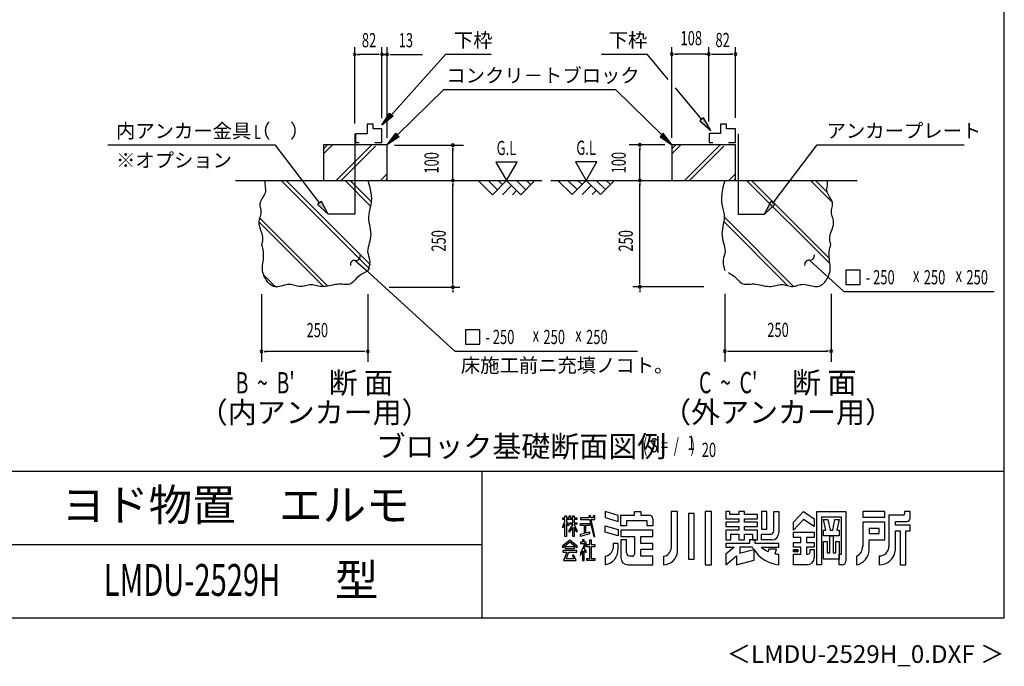
# Model space of a CAD drawing. Extents: x 543 to 20719, y 176 to 14052.
# Drawn here: x 13527 to 20478, y 176 to 4737 of the extents above; entities that cross this region are included whole.
import ezdxf
from ezdxf.enums import TextEntityAlignment as Align

# ---------------------------------------------------------------- set-up
doc = ezdxf.new("R2010")
doc.units = 0
doc.header["$LTSCALE"] = 50
doc.header["$MEASUREMENT"] = 0
for name, color, linetype in [('ANKA_PL', 70, 'CONTINUOUS'), ('FILENAME', 7, 'CONTINUOUS'), ('HIKIDASHI', 6, 'CONTINUOUS'), ('M1', 4, 'CONTINUOUS'), ('NAME', 20, 'CONTINUOUS'), ('SUNPOU', 4, 'CONTINUOUS'), ('U1', 3, 'CONTINUOUS'), ('U2', 4, 'CONTINUOUS'), ('U4', 6, 'CONTINUOUS'), ('WAKUSEN-01', 50, 'CONTINUOUS'), ('WAKUSEN-02', 130, 'CONTINUOUS'), ('YODOROGO', 130, 'CONTINUOUS')]:
    doc.layers.add(name, color=color, linetype=linetype)
doc.styles.add('00', font='ROMANS', dxfattribs={"width": 0.666667, "bigfont": 'BIGFONT'})
doc.styles.add('01', font='ROMANS', dxfattribs={"height": 3, "bigfont": 'BIGFONT'})
doc.styles.add('FILENAME', font='romans', dxfattribs={"height": 125, "bigfont": 'bigfont'})

msp = doc.modelspace()

# ---------------------------------------------------------------- linework, layer by layer
at = {"layer": 'ANKA_PL'}
for p, q in [((15891.6, 3932.7), (15891.6, 3364.5)), ((18597.8, 3932.7), (18597.8, 3366)), ((15891.6, 3364.5), (15704.1, 3364.5)), ((18597.8, 3366), (18785.3, 3366))]:
    msp.add_line(p, q, dxfattribs=at)
at = {"layer": 'HIKIDASHI'}
for p, q in [((16150.9, 4066.9), (16532.6, 4492.5)), ((16855.2, 4492.5), (16532.6, 4492.5)), ((17634.1, 4494), (17956.7, 4494)), ((18105.3, 4316), (17956.7, 4494)), ((16193.1, 3923.9), (16520.1, 4244)), ((16520.1, 4244), (17731.7, 4244)), ((18058.8, 3923.9), (17731.7, 4244)), ((18341.2, 4033.2), (18155.3, 4256)), ((16084.1, 3992.5), (16138.5, 4078.1)), ((16163.3, 4055.8), (16084.1, 3992.5)), ((16138.5, 4078.1), (16163.3, 4055.8)), ((18354, 4043.9), (18328.4, 4022.6)), ((18405.3, 3956.5), (18354, 4043.9)), ((18328.4, 4022.6), (18405.3, 3956.5)), ((16121.6, 3854), (16181.4, 3935.8)), ((16204.7, 3912), (16121.6, 3854)), ((16181.4, 3935.8), (16204.7, 3912)), ((18070.4, 3935.8), (18047.1, 3912)), ((18047.1, 3912), (18130.3, 3854)), ((18130.3, 3854), (18070.4, 3935.8)), ((15332.1, 3852.5), (14149.9, 3852.5)), ((15643.4, 3444.5), (15332.1, 3852.5)), ((18845.9, 3446), (19157.2, 3854)), ((19157.2, 3854), (20193.4, 3854)), ((15656.7, 3454.6), (15630.2, 3434.4)), ((15630.2, 3434.4), (15704.1, 3365)), ((15704.1, 3365), (15656.7, 3454.6)), ((18785.3, 3366.5), (18832.7, 3456.1)), ((18859.2, 3435.9), (18785.3, 3366.5)), ((18832.7, 3456.1), (18859.2, 3435.9)), ((15895.9, 3039.3), (15969.8, 2972)), ((19102, 3040.7), (19344, 2820.4)), ((15969.8, 2972), (16599, 2399.1)), ((19459.5, 2970.4), (19359.5, 2970.4)), ((19359.5, 2970.4), (19359.5, 2870.4)), ((19459.5, 2870.4), (19459.5, 2970.4)), ((19359.5, 2870.4), (19459.5, 2870.4)), ((19344, 2820.4), (20407, 2820.4)), ((16774.7, 2549.1), (16674.7, 2549.1)), ((16674.7, 2549.1), (16674.7, 2449.1)), ((16774.7, 2449.1), (16774.7, 2549.1)), ((16674.7, 2449.1), (16774.7, 2449.1)), ((16599, 2399.1), (17888.8, 2399.1))]:
    msp.add_line(p, q, dxfattribs=at)
for centre, start, end in [((15900.5, 3068.9), 261.23868, 14.12406), ((19106.6, 3070.4), 261.23868, 14.12406), ((15891.3, 3009.6), 81.23868, 194.12406), ((19097.5, 3011.1), 81.23868, 194.12406)]:
    msp.add_arc(centre, 30, start, end, dxfattribs=at)
for points in [[(16163.3, 4055.8), (16138.5, 4078.1), (16084.1, 3992.5)], [(18328.4, 4022.6), (18354, 4043.9), (18405.3, 3956.5)], [(16204.7, 3912), (16181.4, 3935.8), (16121.6, 3854)], [(18047.1, 3912), (18070.4, 3935.8), (18130.3, 3854)], [(15630.2, 3434.4), (15656.7, 3454.6), (15704.1, 3365)], [(18859.2, 3435.9), (18832.7, 3456.1), (18785.3, 3366.5)]]:
    msp.add_solid(points, dxfattribs=at)
at = {"layer": 'SUNPOU'}
for p, q in [((15891.6, 4005), (15891.6, 4542.5)), ((16084.1, 4042.5), (16084.1, 4542.5)), ((16084.1, 4042.5), (16084.1, 4542.5)), ((16121.6, 3904), (16121.6, 4542.5)), ((18130.3, 3904), (18130.3, 4544)), ((18392.1, 4019), (18392.1, 4544)), ((18580.3, 4044), (18580.3, 4544)), ((15910.3, 4492.5), (15929.1, 4492.5)), ((16059.1, 4492.5), (15919.7, 4492.5)), ((16059.1, 4492.5), (16034.1, 4492.5)), ((16065.3, 4492.5), (16046.6, 4492.5)), ((16065.3, 4492.5), (16046.6, 4492.5)), ((16109.1, 4492.5), (16084.1, 4492.5)), ((16084.1, 4492.5), (16121.6, 4492.5)), ((16102.8, 4492.5), (16121.6, 4492.5)), ((16102.8, 4492.5), (16121.6, 4492.5)), ((16140.3, 4492.5), (16159.1, 4492.5)), ((16146.6, 4492.5), (16370, 4492.5)), ((18149, 4494), (18167.8, 4494)), ((18367.1, 4494), (18155.3, 4494)), ((18373.4, 4494), (18354.6, 4494)), ((18373.4, 4494), (18354.6, 4494)), ((18367.1, 4494), (18392.1, 4494)), ((18410.9, 4494), (18429.6, 4494)), ((18417.1, 4494), (18555.3, 4494)), ((18561.5, 4494), (18542.8, 4494)), ((16172.6, 3852.5), (16659.1, 3852.5)), ((16584.1, 3833.8), (16584.1, 3815)), ((16584.1, 3602.5), (16584.1, 3827.5)), ((18080.3, 3854), (17830.3, 3854)), ((17905.3, 3835.2), (17905.3, 3816.5)), ((17905.3, 3604), (17905.3, 3829)), ((16888.4, 3732.4), (16963.4, 3602.5)), ((17038.4, 3732.4), (16888.4, 3732.4)), ((16963.4, 3602.5), (17038.4, 3732.4)), ((17450.9, 3733.9), (17525.9, 3604)), ((17600.9, 3733.9), (17450.9, 3733.9)), ((17525.9, 3604), (17600.9, 3733.9)), ((16584.1, 3583.8), (16584.1, 3565)), ((16584.1, 2876), (16584.1, 3577.5)), ((17905.3, 3585.2), (17905.3, 3566.5)), ((17905.3, 2877.5), (17905.3, 3579)), ((16134.1, 2851), (16634.1, 2851)), ((16584.1, 2869.8), (16584.1, 2888.5)), ((18355.3, 2852.5), (17855.3, 2852.5)), ((17905.3, 2871.2), (17905.3, 2890)), ((15234.1, 2801), (15234.1, 2322.7)), ((15984.1, 2801), (15984.1, 2322.7)), ((16584.1, 2832.3), (16584.1, 2813.5)), ((17905.3, 2833.8), (17905.3, 2815)), ((18505.3, 2802.5), (18505.3, 2324.1)), ((19255.3, 2802.5), (19255.3, 2324.1)), ((15252.8, 2397.7), (15271.6, 2397.7)), ((15959.1, 2397.7), (15259.1, 2397.7)), ((15965.3, 2397.7), (15946.6, 2397.7)), ((18524, 2399.1), (18542.8, 2399.1)), ((18530.3, 2399.1), (19230.3, 2399.1)), ((19236.5, 2399.1), (19217.8, 2399.1))]:
    msp.add_line(p, q, dxfattribs=at)
for centre, start, end in [((15891.6, 4492.5), 0, 180), ((15891.6, 4492.5), 180, 0), ((16084.1, 4492.5), 0, 180), ((16084.1, 4492.5), 0, 180), ((16084.1, 4492.5), 0, 180), ((16084.1, 4492.5), 0, 180), ((16084.1, 4492.5), 180, 0), ((16084.1, 4492.5), 180, 0), ((16084.1, 4492.5), 180, 0), ((16084.1, 4492.5), 180, 0), ((16121.6, 4492.5), 0, 180), ((16121.6, 4492.5), 180, 0), ((18130.3, 4494), 0, 180), ((18130.3, 4494), 180, 0), ((18392.1, 4494), 0, 180), ((18392.1, 4494), 0, 180), ((18392.1, 4494), 0, 180), ((18392.1, 4494), 180, 0), ((18392.1, 4494), 180, 0), ((18392.1, 4494), 180, 0), ((18580.3, 4494), 0, 180), ((18580.3, 4494), 180, 0), ((16584.1, 3852.5), 90, 270), ((16584.1, 3852.5), 270, 90), ((17905.3, 3854), 90, 270), ((17905.3, 3854), 270, 90), ((16584.1, 3602.5), 90, 270), ((16584.1, 3602.5), 270, 90), ((17905.3, 3604), 90, 270), ((17905.3, 3604), 270, 90), ((16584.1, 2851), 90, 270), ((16584.1, 2851), 90, 270), ((16584.1, 2851), 270, 90), ((16584.1, 2851), 270, 90), ((17905.3, 2852.5), 90, 270), ((17905.3, 2852.5), 90, 270), ((17905.3, 2852.5), 270, 90), ((17905.3, 2852.5), 270, 90), ((15234.1, 2397.7), 0, 180), ((15234.1, 2397.7), 180, 0), ((15984.1, 2397.7), 0, 180), ((15984.1, 2397.7), 180, 0), ((18505.3, 2399.1), 0, 180), ((18505.3, 2399.1), 180, 0), ((19255.3, 2399.1), 0, 180), ((19255.3, 2399.1), 180, 0)]:
    msp.add_arc(centre, 9.38, start, end, dxfattribs=at)
at = {"layer": 'U1'}
for p, q in [((16121.6, 3854), (15671.6, 3854)), ((15671.6, 3854), (15671.6, 3604)), ((16121.6, 3604), (16121.6, 3854)), ((18580.3, 3854), (18130.3, 3854)), ((18130.3, 3854), (18130.3, 3604)), ((18580.3, 3604), (18580.3, 3854)), ((15259.1, 3585.6), (15260, 3596.4)), ((15259.6, 3574.9), (15259.1, 3585.6)), ((15261, 3564.4), (15259.6, 3574.9)), ((15260, 3596.4), (15261.5, 3602.5)), ((15262.6, 3554), (15261, 3564.4)), ((15263.9, 3543.8), (15262.6, 3554)), ((15671.6, 3604), (16121.6, 3604)), ((15984.1, 3602.5), (15998.6, 3553.8)), ((15998.6, 3553.8), (16006.5, 3512.6)), ((18130.3, 3604), (18580.3, 3604)), ((18490.8, 3555.3), (18482.8, 3514)), ((18505.3, 3604), (18490.8, 3555.3)), ((19224.9, 3535.2), (19225.4, 3545.3)), ((19225.4, 3545.3), (19226.7, 3555.5)), ((19226.7, 3555.5), (19228.4, 3565.9)), ((19229.4, 3597.8), (19227.8, 3604)), ((19228.4, 3565.9), (19229.7, 3576.4)), ((19230.3, 3587), (19229.4, 3597.8)), ((19229.7, 3576.4), (19230.3, 3587)), ((15233.5, 3466.5), (15239.1, 3475.8)), ((15239.1, 3475.8), (15245, 3485.1)), ((15245, 3485.1), (15250.9, 3494.6)), ((15250.9, 3494.6), (15256.3, 3504.2)), ((15256.3, 3504.2), (15260.6, 3513.9)), ((15260.6, 3513.9), (15263.4, 3523.8)), ((15263.4, 3523.8), (15264.4, 3533.7)), ((15264.4, 3533.7), (15263.9, 3543.8)), ((16006.5, 3512.6), (16009.3, 3477.8)), ((16009.3, 3477.8), (16008.1, 3448.4)), ((18482.8, 3514), (18480.1, 3479.2)), ((18480.1, 3479.2), (18481.2, 3449.8)), ((19225.9, 3525.2), (19224.9, 3535.2)), ((19228.7, 3515.4), (19225.9, 3525.2)), ((19233.1, 3505.7), (19228.7, 3515.4)), ((19238.4, 3496.1), (19233.1, 3505.7)), ((19244.3, 3486.6), (19238.4, 3496.1)), ((19250.3, 3477.2), (19244.3, 3486.6)), ((19255.8, 3468), (19250.3, 3477.2)), ((15224.2, 3439.5), (15225.7, 3448.4)), ((15224.2, 3430.6), (15224.2, 3439.5)), ((15225.2, 3421.9), (15224.2, 3430.6)), ((15226.9, 3413.1), (15225.2, 3421.9)), ((15225.7, 3448.4), (15228.9, 3457.4)), ((15228.9, 3404.3), (15226.9, 3413.1)), ((15228.9, 3457.4), (15233.5, 3466.5)), ((16004.3, 3423.3), (15999.3, 3401.5)), ((16008.1, 3448.4), (16004.3, 3423.3)), ((18481.2, 3449.8), (18485, 3424.7)), ((18485, 3424.7), (18490.1, 3402.9)), ((19260.4, 3458.8), (19255.8, 3468)), ((19263.7, 3449.8), (19260.4, 3458.8)), ((19260.5, 3405.7), (19262.4, 3414.5)), ((19262.4, 3414.5), (19264.1, 3423.3)), ((19265.1, 3440.9), (19263.7, 3449.8)), ((19264.1, 3423.3), (19265.2, 3432.1)), ((19265.2, 3432.1), (19265.1, 3440.9)), ((15220.2, 3328.9), (15223, 3339)), ((15223, 3339), (15226, 3348.9)), ((15226, 3348.9), (15228.7, 3358.6)), ((15228.7, 3358.6), (15230.9, 3368.1)), ((15230.6, 3395.4), (15228.9, 3404.3)), ((15231.8, 3386.5), (15230.6, 3395.4)), ((15230.9, 3368.1), (15232, 3377.3)), ((15232, 3377.3), (15231.8, 3386.5)), ((15990.6, 3363.5), (15989.2, 3345.4)), ((15989.2, 3345.4), (15990, 3327.5)), ((15994.3, 3381.9), (15990.6, 3363.5)), ((15999.3, 3401.5), (15994.3, 3381.9)), ((18490.1, 3402.9), (18495.1, 3383.4)), ((18495.1, 3383.4), (18498.8, 3365)), ((18498.8, 3365), (18500.1, 3346.9)), ((18500.1, 3346.9), (18499.4, 3329)), ((19257.4, 3378.8), (19257.5, 3387.9)), ((19258.5, 3369.5), (19257.4, 3378.8)), ((19257.5, 3387.9), (19258.7, 3396.9)), ((19260.6, 3360), (19258.5, 3369.5)), ((19258.7, 3396.9), (19260.5, 3405.7)), ((19263.4, 3350.4), (19260.6, 3360)), ((19266.3, 3340.5), (19263.4, 3350.4)), ((19269.1, 3330.3), (19266.3, 3340.5)), ((15216.8, 3307.8), (15218, 3318.5)), ((15216.9, 3296.9), (15216.8, 3307.8)), ((15218.6, 3285.7), (15216.9, 3296.9)), ((15218, 3318.5), (15220.2, 3328.9)), ((15221.7, 3274.2), (15218.6, 3285.7)), ((15225.7, 3262.6), (15221.7, 3274.2)), ((15990, 3327.5), (15992.2, 3309.8)), ((15992.2, 3309.8), (15995.3, 3292.2)), ((15995.3, 3292.2), (15998.8, 3274.9)), ((15998.8, 3274.9), (16002, 3257.7)), ((18490.5, 3276.3), (18487.3, 3259.2)), ((18494, 3293.7), (18490.5, 3276.3)), ((18497.1, 3311.2), (18494, 3293.7)), ((18499.4, 3329), (18497.1, 3311.2)), ((19263.6, 3264), (19267.6, 3275.7)), ((19267.6, 3275.7), (19270.7, 3287.1)), ((19271.3, 3319.9), (19269.1, 3330.3)), ((19270.7, 3287.1), (19272.5, 3298.4)), ((19272.6, 3309.3), (19271.3, 3319.9)), ((19272.5, 3298.4), (19272.6, 3309.3)), ((15230.2, 3250.8), (15225.7, 3262.6)), ((15234.6, 3238.9), (15230.2, 3250.8)), ((15238.7, 3227), (15234.6, 3238.9)), ((15242, 3215.1), (15238.7, 3227)), ((15243.9, 3203.3), (15242, 3215.1)), ((15244.3, 3191.5), (15243.9, 3203.3)), ((16004.3, 3207.9), (16001.9, 3191.8)), ((16002, 3257.7), (16004.3, 3240.8)), ((16004.3, 3240.8), (16005.2, 3224.2)), ((16005.2, 3224.2), (16004.3, 3207.9)), ((18485, 3242.3), (18484.1, 3225.7)), ((18484.1, 3225.7), (18485, 3209.3)), ((18487.3, 3259.2), (18485, 3242.3)), ((18485, 3209.3), (18487.5, 3193.3)), ((19245, 3193), (19245.4, 3204.7)), ((19245.4, 3204.7), (19247.4, 3216.5)), ((19247.4, 3216.5), (19250.6, 3228.4)), ((19250.6, 3228.4), (19254.7, 3240.4)), ((19254.7, 3240.4), (19259.2, 3252.2)), ((19259.2, 3252.2), (19263.6, 3264)), ((15236.6, 3145.3), (15239.1, 3156.8)), ((15239.8, 3138.6), (15236.6, 3145.3)), ((15239.1, 3156.8), (15241.5, 3168.3)), ((15242.7, 3126.5), (15239.8, 3138.6)), ((15241.5, 3168.3), (15243.4, 3179.9)), ((15243.4, 3179.9), (15244.3, 3191.5)), ((15987.1, 3131.4), (15984.7, 3117.5)), ((15990.5, 3145.9), (15987.1, 3131.4)), ((15994.5, 3160.8), (15990.5, 3145.9)), ((15998.4, 3176.1), (15994.5, 3160.8)), ((16001.9, 3191.8), (15998.4, 3176.1)), ((18487.5, 3193.3), (18490.9, 3177.6)), ((18490.9, 3177.6), (18494.9, 3162.3)), ((18494.9, 3162.3), (18498.8, 3147.4)), ((18498.8, 3147.4), (18502.2, 3132.9)), ((18502.2, 3132.9), (18504.7, 3118.9)), ((19243.8, 3115.4), (19246.6, 3127.9)), ((19246, 3181.4), (19245, 3193)), ((19247.8, 3169.8), (19246, 3181.4)), ((19246.6, 3127.9), (19249.6, 3140)), ((19250.2, 3158.3), (19247.8, 3169.8)), ((19249.6, 3140), (19252.5, 3151.8)), ((19252.5, 3151.8), (19250.2, 3158.3)), ((15245.5, 3114), (15242.7, 3126.5)), ((15247.7, 3101.1), (15245.5, 3114)), ((15246.9, 3046.3), (15248.3, 3060.4)), ((15249, 3087.9), (15247.7, 3101.1)), ((15248.3, 3060.4), (15249.1, 3074.3)), ((15249.1, 3074.3), (15249, 3087.9)), ((15984.7, 3117.5), (15981.6, 3100.8)), ((15981.6, 3100.8), (15985.8, 3085.8)), ((15985.8, 3085.8), (15990, 3070.9)), ((15990, 3070.9), (15993.8, 3056.1)), ((18499.3, 3072.4), (18495.6, 3057.6)), ((18503.5, 3087.3), (18499.3, 3072.4)), ((18507.7, 3102.2), (18503.5, 3087.3)), ((18504.7, 3118.9), (18507.7, 3102.2)), ((19240.3, 3075.7), (19240.4, 3089.4)), ((19241, 3061.8), (19240.3, 3075.7)), ((19240.4, 3089.4), (19241.7, 3102.6)), ((19242.5, 3047.8), (19241, 3061.8)), ((19241.7, 3102.6), (19243.8, 3115.4)), ((15240.8, 2990.9), (15241.8, 3004.4)), ((15240.8, 2977.9), (15240.8, 2990.9)), ((15241.8, 3004.4), (15243.3, 3018.2)), ((15243.3, 3018.2), (15245.1, 3032.2)), ((15245.1, 3032.2), (15246.9, 3046.3)), ((15993.8, 2999), (15990.1, 2985.4)), ((15993.8, 3056.1), (15996.4, 3041.5)), ((15996.4, 3012.9), (15993.8, 2999)), ((15996.4, 3041.5), (15997.4, 3027)), ((15997.4, 3027), (15996.4, 3012.9)), ((18492.9, 3042.9), (18491.9, 3028.5)), ((18491.9, 3028.5), (18492.9, 3014.3)), ((18495.6, 3057.6), (18492.9, 3042.9)), ((18492.9, 3014.3), (18495.6, 3000.5)), ((18495.6, 3000.5), (18499.2, 2986.9)), ((19244.2, 3033.7), (19242.5, 3047.8)), ((19246, 3019.6), (19244.2, 3033.7)), ((19247.6, 3005.8), (19246, 3019.6)), ((19248.5, 2992.4), (19247.6, 3005.8)), ((19248.6, 2979.4), (19248.5, 2992.4)), ((15241.8, 2965.5), (15240.8, 2977.9)), ((15243.9, 2953.6), (15241.8, 2965.5)), ((15247, 2942.3), (15243.9, 2953.6)), ((15250.9, 2931.6), (15247, 2942.3)), ((15255.6, 2921.3), (15250.9, 2931.6)), ((15260.9, 2911.6), (15255.6, 2921.3)), ((15919.5, 2925.7), (15905.6, 2913.1)), ((15936.7, 2939), (15919.5, 2925.7)), ((15958, 2952.6), (15936.7, 2939)), ((15984.1, 2966.3), (15958, 2952.6)), ((15985.9, 2972.1), (15984.1, 2966.3)), ((15990.1, 2985.4), (15985.9, 2972.1)), ((18499.2, 2986.9), (18503.4, 2973.5)), ((18503.4, 2973.5), (18505.2, 2967.8)), ((18531.3, 2954.1), (18552.6, 2940.5)), ((18552.6, 2940.5), (18569.8, 2927.2)), ((18569.8, 2927.2), (18583.8, 2914.6)), ((19228.5, 2913.1), (19233.8, 2922.8)), ((19233.8, 2922.8), (19238.4, 2933)), ((19238.4, 2933), (19242.3, 2943.8)), ((19242.3, 2943.8), (19245.4, 2955.1)), ((19245.4, 2955.1), (19247.5, 2966.9)), ((19247.5, 2966.9), (19248.6, 2979.4)), ((15266.6, 2902.4), (15260.9, 2911.6)), ((15272.8, 2893.7), (15266.6, 2902.4)), ((15279.4, 2885.5), (15272.8, 2893.7)), ((15286.2, 2877.9), (15279.4, 2885.5)), ((15293.5, 2871), (15286.2, 2877.9)), ((15301.2, 2865), (15293.5, 2871)), ((15309.4, 2860.1), (15301.2, 2865)), ((15318.2, 2856.3), (15309.4, 2860.1)), ((15327.6, 2853.9), (15318.2, 2856.3)), ((15337.6, 2852.9), (15327.6, 2853.9)), ((15348.3, 2853.3), (15337.6, 2852.9)), ((15359.6, 2855.1), (15348.3, 2853.3)), ((15371.2, 2857.6), (15359.6, 2855.1)), ((15383.1, 2860.6), (15371.2, 2857.6)), ((15395, 2863.6), (15383.1, 2860.6)), ((15406.8, 2866.3), (15395, 2863.6)), ((15418.3, 2868.3), (15406.8, 2866.3)), ((15429.4, 2869.2), (15418.3, 2868.3)), ((15440, 2868.8), (15429.4, 2869.2)), ((15450.1, 2867.2), (15440, 2868.8)), ((15459.8, 2864.9), (15450.1, 2867.2)), ((15469.1, 2862.1), (15459.8, 2864.9)), ((15478.3, 2859.3), (15469.1, 2862.1)), ((15487.4, 2856.8), (15478.3, 2859.3)), ((15496.4, 2855), (15487.4, 2856.8)), ((15505.5, 2854.1), (15496.4, 2855)), ((15514.8, 2854.5), (15505.5, 2854.1)), ((15524.3, 2855.9), (15514.8, 2854.5)), ((15533.9, 2858), (15524.3, 2855.9)), ((15543.6, 2860.5), (15533.9, 2858)), ((15553.4, 2863), (15543.6, 2860.5)), ((15563.4, 2865.2), (15553.4, 2863)), ((15573.4, 2866.7), (15563.4, 2865.2)), ((15583.5, 2867.3), (15573.4, 2866.7)), ((15593.7, 2866.7), (15583.5, 2867.3)), ((15604, 2865.2), (15593.7, 2866.7)), ((15614.5, 2863), (15604, 2865.2)), ((15625.2, 2860.5), (15614.5, 2863)), ((15636.2, 2858), (15625.2, 2860.5)), ((15647.6, 2855.9), (15636.2, 2858)), ((15659.3, 2854.5), (15647.6, 2855.9)), ((15671.6, 2854.1), (15659.3, 2854.5)), ((15684.3, 2855), (15671.6, 2854.1)), ((15697.5, 2856.9), (15684.3, 2855)), ((15710.9, 2859.5), (15697.5, 2856.9)), ((15724.6, 2862.4), (15710.9, 2859.5)), ((15738.2, 2865.5), (15724.6, 2862.4)), ((15751.9, 2868.3), (15738.2, 2865.5)), ((15765.3, 2870.4), (15751.9, 2868.3)), ((15778.5, 2871.7), (15765.3, 2870.4)), ((15791.2, 2871.9), (15778.5, 2871.7)), ((15803.6, 2871.3), (15791.2, 2871.9)), ((15815.4, 2870.3), (15803.6, 2871.3)), ((15826.8, 2869.5), (15815.4, 2870.3)), ((15837.6, 2869.2), (15826.8, 2869.5)), ((15847.9, 2870), (15837.6, 2869.2)), ((15857.7, 2872.2), (15847.9, 2870)), ((15866.8, 2876.4), (15857.7, 2872.2)), ((15875.5, 2882.9), (15866.8, 2876.4)), ((15884.3, 2891.3), (15875.5, 2882.9)), ((15894.1, 2901.5), (15884.3, 2891.3)), ((15905.6, 2913.1), (15894.1, 2901.5)), ((18583.8, 2914.6), (18595.3, 2903)), ((18595.3, 2903), (18605, 2892.8)), ((18605, 2892.8), (18613.8, 2884.3)), ((18613.8, 2884.3), (18622.5, 2877.9)), ((18622.5, 2877.9), (18631.7, 2873.7)), ((18631.7, 2873.7), (18641.4, 2871.4)), ((18641.4, 2871.4), (18651.7, 2870.7)), ((18651.7, 2870.7), (18662.6, 2870.9)), ((18662.6, 2870.9), (18673.9, 2871.8)), ((18673.9, 2871.8), (18685.8, 2872.7)), ((18685.8, 2872.7), (18698.1, 2873.3)), ((18698.1, 2873.3), (18710.9, 2873.2)), ((18710.9, 2873.2), (18724, 2871.9)), ((18724, 2871.9), (18737.5, 2869.7)), ((18737.5, 2869.7), (18751.1, 2866.9)), ((18751.1, 2866.9), (18764.8, 2863.9)), ((18764.8, 2863.9), (18778.4, 2860.9)), ((18778.4, 2860.9), (18791.9, 2858.3)), ((18791.9, 2858.3), (18805, 2856.4)), ((18805, 2856.4), (18817.8, 2855.6)), ((18817.8, 2855.6), (18830, 2856)), ((18830, 2856), (18841.8, 2857.4)), ((18841.8, 2857.4), (18853.2, 2859.5)), ((18853.2, 2859.5), (18864.2, 2861.9)), ((18864.2, 2861.9), (18874.9, 2864.4)), ((18874.9, 2864.4), (18885.3, 2866.6)), ((18885.3, 2866.6), (18895.6, 2868.2)), ((18895.6, 2868.2), (18905.8, 2868.8)), ((18905.8, 2868.8), (18915.9, 2868.2)), ((18915.9, 2868.2), (18926, 2866.6)), ((18926, 2866.6), (18935.9, 2864.4)), ((18935.9, 2864.4), (18945.8, 2861.9)), ((18945.8, 2861.9), (18955.5, 2859.5)), ((18955.5, 2859.5), (18965.1, 2857.4)), ((18965.1, 2857.4), (18974.5, 2856)), ((18974.5, 2856), (18983.8, 2855.6)), ((18983.8, 2855.6), (18992.9, 2856.4)), ((18992.9, 2856.4), (19002, 2858.3)), ((19002, 2858.3), (19011, 2860.8)), ((19011, 2860.8), (19020.2, 2863.6)), ((19020.2, 2863.6), (19029.6, 2866.3)), ((19029.6, 2866.3), (19039.3, 2868.6)), ((19039.3, 2868.6), (19049.3, 2870.2)), ((19049.3, 2870.2), (19059.9, 2870.7)), ((19059.9, 2870.7), (19071, 2869.7)), ((19071, 2869.7), (19082.6, 2867.7)), ((19082.6, 2867.7), (19094.4, 2865)), ((19094.4, 2865), (19106.3, 2862)), ((19106.3, 2862), (19118.1, 2859)), ((19118.1, 2859), (19129.8, 2856.5)), ((19129.8, 2856.5), (19141, 2854.8)), ((19141, 2854.8), (19151.7, 2854.3)), ((19151.7, 2854.3), (19161.7, 2855.3)), ((19161.7, 2855.3), (19171.1, 2857.8)), ((19171.1, 2857.8), (19179.9, 2861.5)), ((19179.9, 2861.5), (19188.1, 2866.5)), ((19188.1, 2866.5), (19195.8, 2872.5)), ((19195.8, 2872.5), (19203.1, 2879.3)), ((19203.1, 2879.3), (19210, 2886.9)), ((19210, 2886.9), (19216.5, 2895.2)), ((19216.5, 2895.2), (19222.7, 2903.9)), ((19222.7, 2903.9), (19228.5, 2913.1))]:
    msp.add_line(p, q, dxfattribs=at)
at = {"layer": 'U2'}
for p, q in [((15978.7, 3999.2), (15978.7, 3932.7)), ((16021.1, 3999.2), (15978.7, 3999.2)), ((16021.1, 3967.1), (16021.1, 3999.2)), ((16084.1, 3967.1), (16021.1, 3967.1)), ((16084.1, 3870), (16084.1, 3967.1)), ((18474.8, 4000.6), (18474.8, 3934.2)), ((18517.2, 4000.6), (18474.8, 4000.6)), ((18517.2, 3968.5), (18517.2, 4000.6)), ((18580.3, 3968.5), (18517.2, 3968.5)), ((18580.3, 3871.5), (18580.3, 3968.5)), ((15978.7, 3932.7), (15898.5, 3932.7)), ((15898.5, 3932.7), (15898.5, 3870)), ((18474.8, 3934.2), (18394.6, 3934.2)), ((18394.6, 3934.2), (18394.6, 3871.5)), ((15898.5, 3870), (15923.5, 3870)), ((16033.7, 3870), (16084.1, 3870)), ((18394.6, 3871.5), (18419.6, 3871.5)), ((18529.8, 3871.5), (18580.3, 3871.5)), ((15050.9, 3602.5), (17213.4, 3602.5)), ((16763.4, 3602.5), (16863.4, 3502.5)), ((16834.1, 3602.5), (16898.8, 3537.9)), ((16863.4, 3502.5), (16963.4, 3602.5)), ((16904.8, 3602.5), (16934.1, 3573.2)), ((16934.1, 3502.5), (16998.8, 3567.1)), ((16963.4, 3602.5), (17063.4, 3502.5)), ((17034.1, 3602.5), (17098.8, 3537.9)), ((17063.4, 3502.5), (17163.4, 3602.5)), ((17104.8, 3602.5), (17134.1, 3573.2)), ((17275.9, 3604), (19438.5, 3604)), ((17325.9, 3604), (17425.9, 3504)), ((17396.6, 3604), (17461.3, 3539.3)), ((17425.9, 3504), (17525.9, 3604)), ((17467.3, 3604), (17496.6, 3574.7)), ((17496.6, 3504), (17561.3, 3568.6)), ((17525.9, 3604), (17625.9, 3504)), ((17596.6, 3604), (17661.3, 3539.3)), ((17625.9, 3504), (17725.9, 3604)), ((17667.3, 3604), (17696.6, 3574.7)), ((17004.8, 3502.5), (17034.1, 3531.8)), ((17567.3, 3504), (17596.6, 3533.2))]:
    msp.add_line(p, q, dxfattribs=at)
at = {"layer": 'U4'}
for p, q in [((15671.6, 3826.6), (15698.9, 3854)), ((15671.6, 3791.3), (15734.3, 3854)), ((15761.9, 3604), (16011.9, 3854)), ((15797.3, 3604), (16037.7, 3844.4)), ((18130.3, 3826.6), (18157.6, 3854)), ((18130.3, 3791.3), (18193, 3854)), ((18220.6, 3604), (18470.6, 3854)), ((18255.9, 3604), (18496.4, 3844.4)), ((16074.9, 3604), (16121.6, 3650.6)), ((16110.3, 3604), (16121.6, 3615.3)), ((18533.6, 3604), (18580.3, 3650.6)), ((18568.9, 3604), (18580.3, 3615.3)), ((15997.4, 2978.3), (15373.2, 3602.5)), ((16003.3, 3007.8), (15408.6, 3602.5)), ((16004.2, 3422.5), (15824.1, 3602.5)), ((16008.3, 3453.7), (15859.5, 3602.5)), ((19242.4, 3019), (18657.4, 3604)), ((19246.2, 3050.6), (18692.8, 3604)), ((19263.9, 3448.4), (19108.4, 3604)), ((19227.3, 3520.4), (19143.7, 3604)), ((15702.3, 2857.8), (15222.6, 3337.5)), ((18989.7, 2856.1), (18500.1, 3345.7)), ((15670.6, 2854.1), (15216.8, 3308)), ((18949.4, 2861), (18497.4, 3313.1)), ((15331.7, 2853.5), (15249.4, 2935.7))]:
    msp.add_line(p, q, dxfattribs=at)
at = {"layer": 'WAKUSEN-01'}
for p, q in [((20477.5, 517.5), (20477.5, 14052.5)), ((12850, 1552.5), (20477.5, 1552.5)), ((542.5, 517.5), (20477.5, 517.5))]:
    msp.add_line(p, q, dxfattribs=at)
at = {"layer": 'WAKUSEN-02'}
for p, q in [((16792.5, 517.5), (16792.5, 1552.5)), ((12850, 1035), (16792.5, 1035))]:
    msp.add_line(p, q, dxfattribs=at)
at = {"layer": 'YODOROGO'}
for p, q in [((17751, 1240.5), (17661, 1267.3)), ((17661, 1267.3), (17661, 1224.8)), ((17866, 1267.3), (17911, 1267.3)), ((17866, 1242.3), (17866, 1267.3)), ((17911, 1267.3), (17911, 1242.3)), ((18126, 1267.3), (18126, 1012.3)), ((18171, 1267.3), (18126, 1267.3)), ((18171, 987.3), (18171, 1267.3)), ((18248.5, 1254.8), (18248.5, 932.3)), ((18288.5, 1254.8), (18248.5, 1254.8)), ((18288.5, 932.3), (18288.5, 1254.8)), ((18366, 1267.3), (18366, 892.3)), ((18411, 1267.3), (18366, 1267.3)), ((18411, 892.3), (18411, 1267.3)), ((18511, 1267.3), (18511, 1217.3)), ((18541, 1267.3), (18511, 1267.3)), ((18541, 1247.3), (18541, 1267.3)), ((18603.5, 1267.3), (18603.5, 1247.3)), ((18643.5, 1267.3), (18603.5, 1267.3)), ((18643.5, 1247.3), (18643.5, 1267.3)), ((18801, 1267.3), (18763.5, 1267.3)), ((18763.5, 1267.3), (18763.5, 1142.3)), ((18801, 1142.3), (18801, 1267.3)), ((18851, 1267.3), (18886, 1267.3)), ((18851, 1132.3), (18851, 1267.3)), ((18886, 1267.3), (18886, 1117.3)), ((18988.5, 1192.3), (19061, 1267.3)), ((19061, 1267.3), (19136, 1217.3)), ((19153.5, 892.3), (19153.5, 1267.3)), ((19153.5, 1267.3), (19358.5, 1267.3)), ((19358.5, 1267.3), (19358.5, 917.3)), ((19633.5, 1267.3), (19478.5, 1267.3)), ((19478.5, 1267.3), (19478.5, 1227.3)), ((19633.5, 1227.3), (19633.5, 1267.3)), ((19773.5, 1267.3), (19773.5, 1252.3)), ((19813.5, 1267.3), (19773.5, 1267.3)), ((19813.5, 1222.3), (19813.5, 1267.3)), ((17361, 1222.3), (17376, 1222.3)), ((17361, 1212.3), (17361, 1222.3)), ((17376, 1212.3), (17361, 1212.3)), ((17361, 1162.4), (17376, 1196.7)), ((17376, 1181.7), (17361, 1152.4)), ((17376, 1237.3), (17386, 1237.3)), ((17376, 1222.3), (17376, 1237.3)), ((17376, 1196.7), (17376, 1212.3)), ((17376, 1092.3), (17376, 1181.7)), ((17386, 1237.3), (17386, 1222.3)), ((17386, 1222.3), (17406, 1222.3)), ((17386, 1212.3), (17386, 1198.6)), ((17431, 1212.3), (17386, 1212.3)), ((17386, 1198.6), (17401, 1177.3)), ((17386, 1183.6), (17386, 1092.3)), ((17401, 1167.3), (17386, 1183.6)), ((17406, 1237.3), (17416, 1237.3)), ((17406, 1222.3), (17406, 1237.3)), ((17411, 1187.9), (17431, 1187.9)), ((17411, 1177.9), (17411, 1187.9)), ((17416, 1237.3), (17416, 1222.3)), ((17416, 1222.3), (17431, 1222.3)), ((17431, 1237.3), (17441, 1237.3)), ((17431, 1222.3), (17431, 1237.3)), ((17431, 1187.9), (17431, 1212.3)), ((17441, 1237.3), (17441, 1222.3)), ((17441, 1222.3), (17461, 1222.3)), ((17441, 1212.3), (17441, 1187.9)), ((17461, 1212.3), (17441, 1212.3)), ((17441, 1187.9), (17461, 1187.9)), ((17461, 1222.3), (17461, 1212.3)), ((17461, 1187.9), (17461, 1177.9)), ((17486, 1222.3), (17486, 1212.3)), ((17547.9, 1222.3), (17486, 1222.3)), ((17486, 1212.3), (17550.1, 1212.3)), ((17486, 1182.9), (17548.8, 1182.9)), ((17486, 1170.4), (17486, 1182.9)), ((17544.5, 1237.3), (17547.9, 1222.3)), ((17557, 1237.3), (17544.5, 1237.3)), ((17548.8, 1182.9), (17548.8, 1170.4)), ((17550.1, 1212.3), (17581, 1092.3)), ((17559.9, 1222.3), (17557, 1237.3)), ((17576, 1222.3), (17559.9, 1222.3)), ((17561.8, 1212.3), (17586, 1212.3)), ((17586, 1092.3), (17561.8, 1212.3)), ((17576, 1237.3), (17576, 1222.3)), ((17586, 1237.3), (17576, 1237.3)), ((17586, 1222.3), (17586, 1237.3)), ((17586, 1212.3), (17586, 1222.3)), ((17661, 1224.8), (17751, 1198)), ((17751, 1198), (17751, 1240.5)), ((17771, 1242.3), (17866, 1242.3)), ((17771, 1167.3), (17771, 1242.3)), ((17956, 1202.3), (17811, 1202.3)), ((17811, 1202.3), (17811, 1167.3)), ((17911, 1242.3), (17971, 1242.3)), ((17956, 1167.3), (17956, 1202.3)), ((17996, 1217.3), (17996, 1167.3)), ((18511, 1217.3), (18603.5, 1217.3)), ((18511, 1192.3), (18511, 1162.3)), ((18603.5, 1192.3), (18511, 1192.3)), ((18603.5, 1247.3), (18541, 1247.3)), ((18603.5, 1217.3), (18603.5, 1192.3)), ((18736, 1247.3), (18643.5, 1247.3)), ((18643.5, 1217.3), (18736, 1217.3)), ((18643.5, 1192.3), (18643.5, 1217.3)), ((18736, 1192.3), (18643.5, 1192.3)), ((18736, 1217.3), (18736, 1247.3)), ((18736, 1162.3), (18736, 1192.3)), ((19061, 1212.3), (18988.5, 1137.3)), ((18988.5, 1137.3), (18988.5, 1192.3)), ((19136, 1162.3), (19061, 1212.3)), ((19136, 1217.3), (19136, 1162.3)), ((19186, 1227.3), (19186, 892.3)), ((19328.5, 1227.3), (19186, 1227.3)), ((19202.3, 1212.3), (19232.3, 1212.3)), ((19218.5, 1137.3), (19202.3, 1212.3)), ((19232.3, 1212.3), (19248.5, 1137.3)), ((19266, 1137.3), (19282.3, 1212.3)), ((19282.3, 1212.3), (19312.3, 1212.3)), ((19312.3, 1212.3), (19296, 1137.3)), ((19328.5, 967.3), (19328.5, 1227.3)), ((19478.5, 1227.3), (19633.5, 1227.3)), ((19633.5, 1192.3), (19478.5, 1192.3)), ((19478.5, 1192.3), (19478.5, 1022.3)), ((19633.5, 1067.3), (19633.5, 1192.3)), ((19663.5, 1242.3), (19663.5, 1022.3)), ((19763.5, 1242.3), (19663.5, 1242.3)), ((19708.5, 1197.3), (19788.5, 1197.3)), ((19708.5, 1172.3), (19708.5, 1197.3)), ((17361, 1152.4), (17361, 1162.4)), ((17401, 1177.3), (17401, 1167.3)), ((17406, 1133.1), (17431, 1174.8)), ((17431, 1154.8), (17406, 1123.1)), ((17406, 1123.1), (17406, 1133.1)), ((17431, 1177.9), (17411, 1177.9)), ((17431, 1174.8), (17431, 1177.9)), ((17431, 1092.3), (17431, 1154.8)), ((17441, 1177.9), (17441, 1175.9)), ((17461, 1177.9), (17441, 1177.9)), ((17441, 1175.9), (17461, 1133.1)), ((17441, 1155.9), (17441, 1092.3)), ((17461, 1123.1), (17441, 1155.9)), ((17461, 1133.1), (17461, 1123.1)), ((17513.6, 1170.4), (17486, 1170.4)), ((17486, 1107.3), (17513.6, 1115.4)), ((17513.6, 1115.4), (17513.6, 1170.4)), ((17521.1, 1170.4), (17521.1, 1116.8)), ((17548.8, 1170.4), (17521.1, 1170.4)), ((17521.1, 1116.8), (17548.8, 1124.2)), ((17548.8, 1124.2), (17548.8, 1109.8)), ((17661, 1167.3), (17751, 1140.5)), ((17661, 1122.3), (17661, 1167.3)), ((17751, 1095.5), (17661, 1122.3)), ((17751, 1140.5), (17751, 1095.5)), ((17811, 1167.3), (17771, 1167.3)), ((17996, 1137.3), (17771, 1137.3)), ((17771, 1137.3), (17771, 1092.3)), ((17996, 1167.3), (17956, 1167.3)), ((17996, 1092.3), (17996, 1137.3)), ((18511, 1162.3), (18603.5, 1162.3)), ((18511, 1137.3), (18511, 1067.3)), ((18603.5, 1137.3), (18511, 1137.3)), ((18603.5, 1162.3), (18603.5, 1137.3)), ((18643.5, 1162.3), (18736, 1162.3)), ((18643.5, 1137.3), (18643.5, 1162.3)), ((18736, 1137.3), (18643.5, 1137.3)), ((18736, 1067.3), (18736, 1137.3)), ((18763.5, 1142.3), (18801, 1142.3)), ((18988.5, 1122.3), (19136, 1122.3)), ((18988.5, 1084.8), (18988.5, 1122.3)), ((19136, 1122.3), (19136, 1084.8)), ((19202.3, 1137.3), (19218.5, 1137.3)), ((19202.3, 1097.3), (19202.3, 1137.3)), ((19248.5, 1137.3), (19266, 1137.3)), ((19296, 1137.3), (19312.3, 1137.3)), ((19312.3, 1137.3), (19312.3, 1097.3)), ((19523.5, 1147.3), (19523.5, 1112.3)), ((19593.5, 1147.3), (19523.5, 1147.3)), ((19523.5, 1112.3), (19593.5, 1112.3)), ((19593.5, 1112.3), (19593.5, 1147.3)), ((19813.5, 1172.3), (19708.5, 1172.3)), ((19708.5, 997.3), (19708.5, 1132.3)), ((19708.5, 1132.3), (19743.5, 1132.3)), ((19743.5, 1132.3), (19743.5, 892.3)), ((19783.5, 892.3), (19783.5, 1132.3)), ((19783.5, 1132.3), (19813.5, 1132.3)), ((19813.5, 1132.3), (19813.5, 1172.3)), ((17361, 1027.5), (17411, 1067.3)), ((17411, 1052.3), (17361, 1012.5)), ((17386, 1092.3), (17376, 1092.3)), ((17411, 1067.3), (17461, 1027.5)), ((17461, 1012.5), (17411, 1052.3)), ((17441, 1092.3), (17431, 1092.3)), ((17548.8, 1109.8), (17486, 1092.3)), ((17486, 1092.3), (17486, 1107.3)), ((17486, 1052.3), (17486, 1042.3)), ((17501, 1052.3), (17486, 1052.3)), ((17501, 1067.3), (17501, 1052.3)), ((17511, 1067.3), (17501, 1067.3)), ((17511, 1052.3), (17511, 1067.3)), ((17525.6, 1052.3), (17511, 1052.3)), ((17525.6, 1037.3), (17525.6, 1052.3)), ((17551.3, 1034.7), (17551.3, 1067.3)), ((17551.3, 1067.3), (17561.3, 1067.3)), ((17561.3, 1067.3), (17561.3, 1034.7)), ((17581, 1092.3), (17586, 1092.3)), ((17771, 1092.3), (17866, 1092.3)), ((17771, 1067.3), (17771, 942.3)), ((17811, 1067.3), (17771, 1067.3)), ((17811, 977.3), (17811, 1067.3)), ((17866, 1092.3), (17866, 967.3)), ((17911, 1042.3), (17911, 1092.3)), ((17911, 1092.3), (17996, 1092.3)), ((18511, 1067.3), (18546, 1067.3)), ((18546, 1067.3), (18546, 1107.3)), ((18546, 1107.3), (18603.5, 1107.3)), ((18603.5, 1107.3), (18603.5, 1067.3)), ((18603.5, 1067.3), (18643.5, 1067.3)), ((18643.5, 1107.3), (18701, 1107.3)), ((18643.5, 1067.3), (18643.5, 1107.3)), ((18718.5, 1067.3), (18678.5, 1067.3)), ((18718.5, 1067.3), (18678.5, 1067.3)), ((18678.5, 1067.3), (18678.5, 1042.3)), ((18678.5, 1067.3), (18678.5, 1042.3)), ((18701, 1107.3), (18701, 1067.3)), ((18701, 1067.3), (18736, 1067.3)), ((18718.5, 1042.3), (18718.5, 1067.3)), ((18718.5, 1042.3), (18718.5, 1067.3)), ((18763.5, 1107.3), (18826, 1107.3)), ((18763.5, 1067.3), (18763.5, 1107.3)), ((18836, 1067.3), (18763.5, 1067.3)), ((19041, 1084.8), (18988.5, 1084.8)), ((18988.5, 1017.3), (18988.5, 1049.8)), ((18988.5, 1049.8), (19041, 1049.8)), ((19041, 1049.8), (19041, 1084.8)), ((19136, 1084.8), (19081, 1084.8)), ((19081, 1084.8), (19081, 1049.8)), ((19081, 1049.8), (19136, 1049.8)), ((19136, 1049.8), (19136, 1017.3)), ((19312.3, 1097.3), (19202.3, 1097.3)), ((19202.3, 932.3), (19202.3, 1057.3)), ((19202.3, 1057.3), (19227.3, 1057.3)), ((19227.3, 1057.3), (19227.3, 977.3)), ((19244.8, 977.3), (19244.8, 1097.3)), ((19244.8, 1097.3), (19269.8, 1097.3)), ((19269.8, 1097.3), (19269.8, 977.3)), ((19287.3, 977.3), (19287.3, 1057.3)), ((19287.3, 1057.3), (19312.3, 1057.3)), ((19312.3, 1057.3), (19312.3, 932.3)), ((19523.5, 997.3), (19523.5, 1067.3)), ((19523.5, 1067.3), (19633.5, 1067.3)), ((17361, 1012.5), (17361, 1027.5)), ((17361, 992.8), (17361, 980.3)), ((17461, 992.8), (17361, 992.8)), ((17361, 980.3), (17390.3, 980.3)), ((17390.3, 980.3), (17366, 922.3)), ((17381, 1005.5), (17381, 1020.5)), ((17381, 1020.5), (17441, 1020.5)), ((17441, 1005.5), (17381, 1005.5)), ((17384.7, 934.8), (17402.8, 980.3)), ((17402.8, 980.3), (17461, 980.3)), ((17441, 1020.5), (17441, 1005.5)), ((17461, 1027.5), (17461, 1012.5)), ((17461, 980.3), (17461, 992.8)), ((17516.1, 1042.3), (17486, 973)), ((17486, 1042.3), (17516.1, 1042.3)), ((17486, 958), (17501, 987.5)), ((17501, 987.5), (17501, 922.3)), ((17511, 990.8), (17526, 977)), ((17511, 922.3), (17511, 990.8)), ((17512.6, 1006.7), (17525.6, 1037.3)), ((17526, 989.5), (17512.6, 1006.7)), ((17526, 977), (17526, 989.5)), ((17531.3, 1034.7), (17551.3, 1034.7)), ((17531.3, 1019.7), (17531.3, 1034.7)), ((17551.3, 1019.7), (17531.3, 1019.7)), ((17551.3, 937.3), (17551.3, 1019.7)), ((17561.3, 1034.7), (17586, 1034.7)), ((17561.3, 1019.7), (17561.3, 937.3)), ((17586, 1019.7), (17561.3, 1019.7)), ((17586, 1034.7), (17586, 1019.7)), ((17751, 1042.3), (17716, 1042.3)), ((17716, 1042.3), (17716, 1007.3)), ((17751, 1007.3), (17751, 1042.3)), ((17996, 1042.3), (17911, 1042.3)), ((17911, 1002.3), (17996, 1002.3)), ((17911, 952.3), (17911, 1002.3)), ((17996, 1002.3), (17996, 1042.3)), ((18511, 1042.3), (18511, 1017.3)), ((18678.5, 1042.3), (18511, 1042.3)), ((18511, 1042.3), (18511, 1017.3)), ((18678.5, 1042.3), (18511, 1042.3)), ((18570.6, 1017.3), (18511, 967.3)), ((18511, 1017.3), (18570.6, 1017.3)), ((18570.6, 1017.3), (18511, 967.3)), ((18511, 1017.3), (18570.6, 1017.3)), ((18607.1, 973), (18708.6, 1000.2)), ((18611, 976.3), (18607.1, 973)), ((18698.5, 1017.3), (18611, 1017.3)), ((18611, 1017.3), (18611, 976.3)), ((18711, 925.8), (18711, 996.6)), ((18711, 925.8), (18711, 996.6)), ((18886, 1042.3), (18718.5, 1042.3)), ((18886, 1042.3), (18718.5, 1042.3)), ((18761, 1017.3), (18886, 1017.3)), ((18761, 1017.3), (18886, 1017.3)), ((18816, 1002.3), (18811, 985)), ((18816, 1002.3), (18811, 985)), ((18868.5, 1002.3), (18816, 1002.3)), ((18868.5, 1002.3), (18816, 1002.3)), ((18861, 969.9), (18868.5, 1002.3)), ((18861, 969.9), (18868.5, 1002.3)), ((18886, 1017.3), (18886, 1042.3)), ((18886, 1017.3), (18886, 1042.3)), ((19041, 1017.3), (18988.5, 1017.3)), ((18988.5, 1001.1), (19021, 1001.1)), ((18988.5, 983.6), (18988.5, 1001.1)), ((19021, 983.6), (18988.5, 983.6)), ((18991, 998.6), (19018.5, 998.6)), ((18991, 986.1), (18991, 998.6)), ((19018.5, 986.1), (18991, 986.1)), ((18993.5, 996.1), (19016, 996.1)), ((18993.5, 988.6), (18993.5, 996.1)), ((19016, 988.6), (18993.5, 988.6)), ((18996, 993.6), (19013.5, 993.6)), ((18996, 991.1), (18996, 993.6)), ((19013.5, 991.1), (18996, 991.1)), ((19013.5, 993.6), (19013.5, 991.1)), ((19016, 996.1), (19016, 988.6)), ((19018.5, 998.6), (19018.5, 986.1)), ((19021, 1001.1), (19021, 983.6)), ((19041, 967.3), (19041, 1017.3)), ((19136, 1017.3), (19081, 1017.3)), ((19081, 1017.3), (19081, 967.3)), ((19106, 999.8), (19136, 999.8)), ((19106, 982.3), (19106, 999.8)), ((19136, 999.8), (19136, 942.3)), ((19227.3, 977.3), (19244.8, 977.3)), ((19269.8, 977.3), (19287.3, 977.3)), ((17366, 922.3), (17456, 922.3)), ((17438.8, 934.8), (17384.7, 934.8)), ((17428.2, 960.1), (17438.8, 934.8)), ((17438.2, 960.1), (17428.2, 960.1)), ((17456, 922.3), (17438.2, 960.1)), ((17486, 973), (17486, 958)), ((17501, 922.3), (17511, 922.3)), ((17531.3, 937.3), (17551.3, 937.3)), ((17531.3, 922.3), (17531.3, 937.3)), ((17586, 922.3), (17531.3, 922.3)), ((17561.3, 937.3), (17586, 937.3)), ((17586, 937.3), (17586, 922.3)), ((17661, 952.3), (17661, 892.3)), ((17851, 952.3), (17836, 952.3)), ((17996, 952.3), (17911, 952.3)), ((17996, 892.3), (17996, 952.3)), ((18071, 952.3), (18071, 892.3)), ((18248.5, 932.3), (18288.5, 932.3)), ((18511, 967.3), (18511, 892.3)), ((18511, 967.3), (18511, 892.3)), ((18511, 892.3), (18586, 955.3)), ((18511, 892.3), (18586, 955.3)), ((18586, 955.3), (18586, 892.3)), ((18586, 955.3), (18586, 892.3)), ((18586, 892.3), (18711, 925.8)), ((18586, 892.3), (18711, 925.8)), ((18886, 892.3), (18886, 967.3)), ((18886, 892.3), (18886, 967.3)), ((18988.5, 967.3), (19041, 967.3)), ((18988.5, 892.3), (18988.5, 967.3)), ((19081, 967.3), (19091, 967.3)), ((19312.3, 932.3), (19202.3, 932.3)), ((19312.3, 967.3), (19328.5, 967.3)), ((19312.3, 892.3), (19312.3, 967.3)), ((19433.5, 952.3), (19433.5, 892.3)), ((19593.5, 954.8), (19593.5, 892.3)), ((17821, 892.3), (17996, 892.3)), ((18366, 892.3), (18411, 892.3)), ((19086, 892.3), (18988.5, 892.3)), ((19186, 892.3), (19153.5, 892.3)), ((19333.5, 892.3), (19312.3, 892.3)), ((19743.5, 892.3), (19783.5, 892.3))]:
    msp.add_line(p, q, dxfattribs=at)
for centre, radius, start, end in [((19763.5, 1252.3), 10, 270, 0), ((17971, 1217.3), 25, 0, 90), ((19788.5, 1222.3), 25, 270, 0), ((18826, 1132.3), 25, 270, 0), ((18836, 1117.3), 50, 270, 0), ((17641.2, 1000.5), 110, 280.36443, 3.54148), ((17647.3, 1021), 70, 281.24906, 348.75094), ((17836, 977.3), 25, 180, 270), ((18066.8, 1011.4), 59.2, 274.05244, 0.92666), ((18068.2, 995.4), 103.1, 271.53512, 355.52728), ((18909, 1129.9), 238.7, 208.14114, 212.92104), ((18909, 1129.9), 238.7, 213.96112, 264.47872), ((18909, 1129.9), 238.7, 213.96112, 264.47872), ((18893.8, 1168.1), 200.9, 228.61815, 245.66029), ((18893.8, 1168.1), 200.9, 228.61815, 245.66029), ((19091, 982.3), 15, 270, 360), ((19399.8, 1023.5), 78.7, 295.34052, 359.18902), ((19412.2, 1001.7), 111.4, 281.02627, 357.77114), ((19594.7, 1023.6), 68.8, 269.0041, 358.91264), ((19596.2, 1004.9), 112.6, 268.62849, 356.16638), ((17821, 942.3), 50, 180, 270), ((17851, 967.3), 15, 270, 0), ((18893.8, 1168.1), 200.9, 260.60629, 267.77904), ((18893.8, 1168.1), 200.9, 260.60629, 267.77904), ((19086, 942.3), 50, 270, 0), ((19333.5, 917.3), 25, 270, 0)]:
    msp.add_arc(centre, radius, start, end, dxfattribs=at)

# ---------------------------------------------------------------- texts
at = {"layer": 'FILENAME', "style": 'FILENAME'}
msp.add_text('＜LMDU-2529H_0.DXF ＞', height=125, dxfattribs=at).set_placement((20477.5, 200), align=Align.RIGHT)
at = {"layer": 'HIKIDASHI', "style": '01'}
for s, p in [('下枠', (16591.9, 4542.5)), ('下枠', (17684.1, 4544)), ('コンクリ－トブロック', (16539, 4294)), ('内アンカー金具（\u3000）', (14206.8, 3902.5)), ('アンカープレート', (19223.2, 3904)), ('※オプション', (14206.8, 3695.8)), ('床施工前ニ充填ノコト。', (16641.1, 2249.1))]:
    msp.add_text(s, height=100, dxfattribs=at).set_placement(p)
at = {"layer": 'HIKIDASHI', "style": '00', "width": 0.67}
for s, p in [('L', (15181.9, 3895.1)), ('- 250', (19499.3, 2870.4)), ('x', (19832.5, 2887.1)), ('250', (19909, 2870.4)), ('x', (20133.6, 2887.1)), ('250', (20210.1, 2870.4)), ('- 250', (16814.4, 2449.1)), ('x', (17147.7, 2465.8)), ('250', (17224.2, 2449.1)), ('x', (17448.8, 2465.8)), ('250', (17525.3, 2449.1))]:
    msp.add_text(s, height=100, dxfattribs=at).set_placement(p)
at = {"layer": 'M1', "style": '00', "width": 0.67}
for s, height, p in [("B  ~  B'", 150, (15051.2, 2101)), ("C  ~  C'", 150, (18322.4, 2102.5)), ('( S =  /    )', 100.2, (17925.9, 1685.6)), ('1', 100.2, (18241.7, 1702.6)), ('20', 100.2, (18341.6, 1652.5))]:
    msp.add_text(s, height=height, dxfattribs=at).set_placement(p)
at = {"layer": 'M1', "style": '01'}
for s, p in [('断 面', (15707.5, 2101)), ('断 面', (18978.7, 2102.5)), ('ブロック基礎断面図例', (16044.9, 1652.5))]:
    msp.add_text(s, height=150, dxfattribs=at).set_placement(p)
for s, p in [('（内アンカー用）', (15609.1, 1947.7)), ('（外アンカー用）', (18880.3, 1949.1))]:
    msp.add_text(s, height=150, dxfattribs=at).set_placement(p, align=Align.MIDDLE)
at = {"layer": 'NAME', "style": '01'}
msp.add_text('ヨド物置\u3000エルモ', height=225, dxfattribs=at).set_placement((15051.3, 1285), align=Align.MIDDLE)
msp.add_text('型', height=225, dxfattribs=at).set_placement((15751.6, 672.5))
at = {"layer": 'NAME', "style": '00', "width": 0.67}
msp.add_text('LMDU-2529H', height=225, dxfattribs=at).set_placement((14120.5, 672.5))
at = {"layer": 'SUNPOU', "style": '00', "width": 0.666667}
msp.add_text('108', height=100, dxfattribs=at).set_placement((18267.8, 4594), align=Align.MIDDLE)
at = {"layer": 'SUNPOU', "style": '00'}
for s, width, p in [('82', 0.67, (15942.3, 4542.5)), ('13', 0.666667, (16202.5, 4542.5)), ('82', 0.67, (18438.5, 4544)), ('G.L', 0.67, (16894, 3782.4)), ('G.L', 0.67, (17456.5, 3783.9))]:
    msp.add_text(s, height=100, dxfattribs=dict(at, width=width)).set_placement(p)
at = {"layer": 'SUNPOU', "style": '00', "width": 0.666667}
for p in [(16484.1, 3727.5), (17805.3, 3729)]:
    msp.add_text('100', height=100, rotation=90, dxfattribs=at).set_placement(p, align=Align.CENTER)
at = {"layer": 'SUNPOU', "style": '00', "width": 0.67}
for p in [(16534.1, 3101), (17855.3, 3101)]:
    msp.add_text('250', height=100, rotation=90, dxfattribs=at).set_placement(p)
at = {"layer": 'SUNPOU', "style": '00', "width": 0.666667}
for p in [(15628.1, 2497.7), (18880.3, 2499.1)]:
    msp.add_text('250', height=100, dxfattribs=at).set_placement(p, align=Align.CENTER)

doc.saveas('drawing.dxf')
